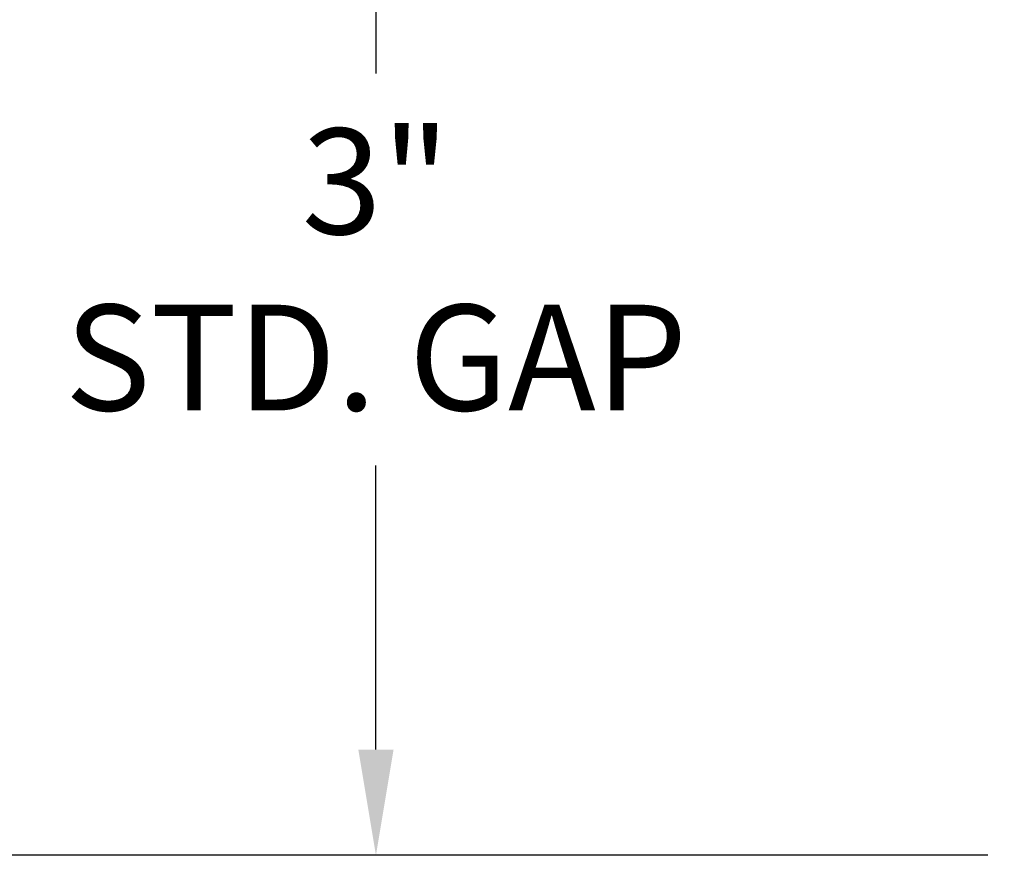
# Model space of a CAD drawing. Units: inches. Extents: x -34 to 537, y 20 to 654.
# Drawn here: x 11 to 13, y 143 to 145 of the extents above; entities that cross this region are included whole.
import ezdxf

# ---------------------------------------------------------------- set-up
doc = ezdxf.new("R2010")
doc.units = ezdxf.units.IN
doc.header["$LTSCALE"] = 0.5
doc.header["$MEASUREMENT"] = 0
doc.header["$PDSIZE"] = 1
doc.layers.get('Defpoints').update_dxf_attribs({"color": 251})
doc.styles.get("Standard").update_dxf_attribs({"font": 'arial.ttf'})
doc.dimstyles.get("Standard").update_dxf_attribs({"dimtxt": 0.18, "dimasz": 0.18, "dimexe": 0.18, "dimexo": 0.0625, "dimgap": 0.09, "dimtad": 0, "dimtih": 1, "dimtoh": 1, "dimdec": 4, "dimzin": 0, "dimdsep": 46, "dimtxsty": 'Standard', "dimcen": 0.09, "dimadec": 0, "dimazin": 0, "dimtfac": 1, "dimtdec": 4, "dimtofl": 0, "dimtmove": 0, "dimatfit": 3, "dimfxl": 1, "dimtolj": 1, "dimtzin": 0, "dimarcsym": 0})

# ---------------------------------------------------------------- blocks, each defined once
blk = doc.blocks.new('*D4493')
at = {"color": 0, "lineweight": -2, "transparency": 16777216}
for p, q in [((15.0585, 145.6606), (11.6005, 145.6606)), ((11.8705, 145.3906), (11.8705, 144.6649)), ((11.8705, 142.9389), (11.8705, 143.6646)), ((13.4335, 142.6689), (11.6005, 142.6689))]:
    blk.add_line(p, q, dxfattribs=at)
at = {"color": 0, "transparency": 16777216}
for points in [[(11.8255, 145.3906), (11.9155, 145.3906), (11.8705, 145.6606)], [(11.8255, 142.9389), (11.9155, 142.9389), (11.8705, 142.6689)]]:
    blk.add_solid(points, dxfattribs=at)
at = {"layer": 'Defpoints', "color": 0, "transparency": 16777216}
for p in [(11.8705, 145.6606), (15.1523, 145.6606), (13.5273, 142.6689)]:
    blk.add_point(p, dxfattribs=at)
at = {"color": 0, "lineweight": 5, "transparency": 16777216, "insert": (11.8705, 144.1648), "char_height": 0.27, "attachment_point": 5}
blk.add_mtext('\\A1;3"\\PSTD. GAP', dxfattribs=at)
blk = doc.blocks.new('*D4494')
at = {"color": 0, "lineweight": -2, "transparency": 16777216}
for p, q in [((14.746, 170.3689), (8.9366, 170.3689)), ((9.2066, 170.0989), (9.2066, 157.0192)), ((9.2066, 142.9389), (9.2066, 156.0187)), ((13.4335, 142.6689), (8.9366, 142.6689))]:
    blk.add_line(p, q, dxfattribs=at)
at = {"color": 0, "transparency": 16777216}
for points in [[(9.1616, 170.0989), (9.2516, 170.0989), (9.2066, 170.3689)], [(9.1616, 142.9389), (9.2516, 142.9389), (9.2066, 142.6689)]]:
    blk.add_solid(points, dxfattribs=at)
at = {"layer": 'Defpoints', "color": 0, "transparency": 16777216}
for p in [(9.2066, 170.3689), (14.8398, 170.3689), (13.5273, 142.6689)]:
    blk.add_point(p, dxfattribs=at)
at = {"color": 0, "lineweight": 5, "transparency": 16777216, "insert": (9.2066, 156.5189), "char_height": 0.27, "attachment_point": 5}
blk.add_mtext('\\A1;42"\\PTYP. POST HEIGHT', dxfattribs=at)

msp = doc.modelspace()

# ---------------------------------------------------------------- dimensions: what is measured, and where the dimension line sits
at = {"lineweight": 5, "transparency": 33554687}
dim = msp.add_linear_dim(base=(9.20656, 170.36894), p1=(13.52727, 142.6689), p2=(14.83977, 170.36894), angle=90, text='42"\\PTYP. POST HEIGHT', dimstyle='Standard', override={"dimscale": 1.5, "dimlunit": 4}, dxfattribs=at)
dim.commit()
dim.dimension.update_dxf_attribs({"geometry": '*D4494', "text_midpoint": (9.20656, 156.51892), "dimtype": 160})
dim = msp.add_linear_dim(base=(11.87052, 145.66062), p1=(13.52727, 142.6689), p2=(15.15227, 145.66062), angle=90, text='<>\\PSTD. GAP', dimstyle='Standard', override={"dimscale": 1.5, "dimlunit": 4}, dxfattribs=at)
dim.commit()
dim.dimension.update_dxf_attribs({"geometry": '*D4493', "text_midpoint": (11.87052, 144.16476)})

doc.saveas('drawing.dxf')
